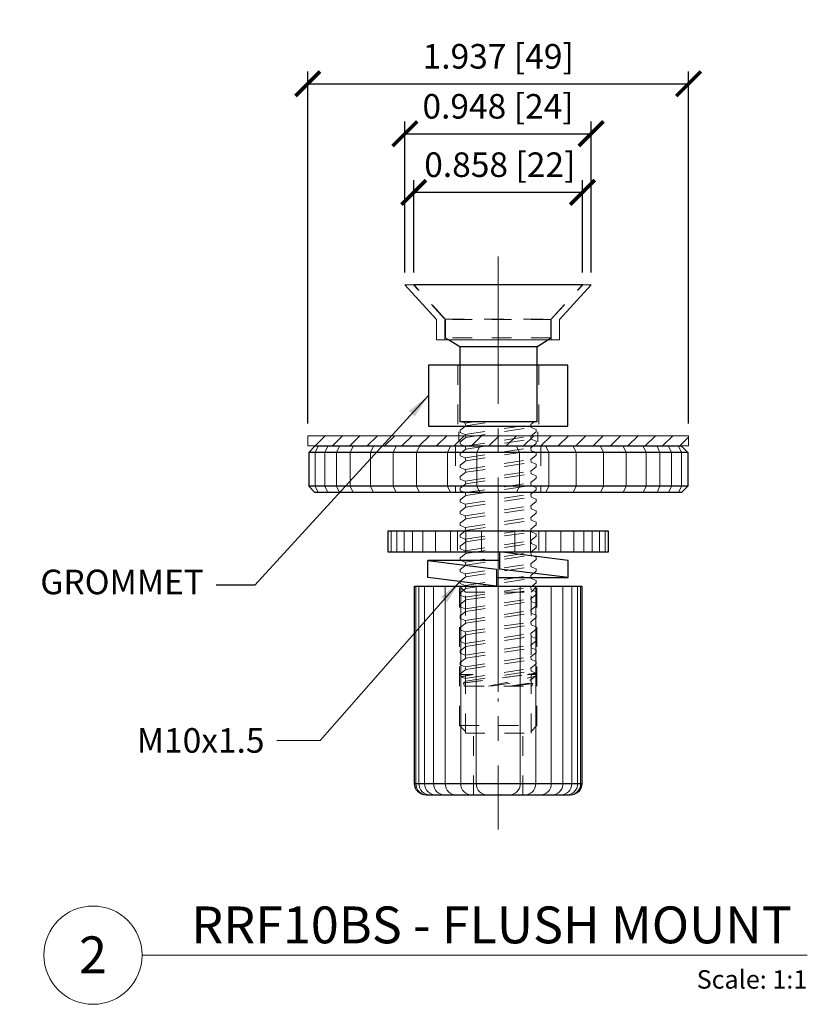
# Model space of a CAD drawing. Units: inches. Extents: x -297 to 8023, y -2236 to 1584.
# Drawn here: x 25 to 29, y 60 to 65 of the extents above; entities that cross this region are included whole.
import ezdxf
from ezdxf.enums import TextEntityAlignment as Align

# ---------------------------------------------------------------- set-up
doc = ezdxf.new("R2010")
doc.units = ezdxf.units.IN
doc.header["$MEASUREMENT"] = 0
for name, pattern in [('CENTER2', [1.125, 0.75, -0.125, 0.125, -0.125]), ('HIDDEN2', [0.1875, 0.125, -0.0625]), ('PHANTOM', [2.5, 1.25, -0.25, 0.25, -0.25, 0.25, -0.25])]:
    doc.linetypes.add(name, pattern=pattern)
for name, color, linetype, lineweight in [('Annotation @ 1', 4, 'Continuous', 13), ('Beyond', 8, 'PHANTOM', 9), ('Center Line', 2, 'CENTER2', 18), ('Dimensions', 74, 'Continuous', 9), ('Hatch', 241, 'Continuous', 0), ('Hidden', 3, 'HIDDEN2', 9), ('Vinyl', 8, 'Continuous', 5)]:
    doc.layers.add(name, color=color, linetype=linetype, lineweight=lineweight)
doc.layers.add('CRL_DIMS', color=62, linetype='Continuous')
doc.styles.add('A.S.', font='romans.shx')
doc.styles.add('ROMAND', font='romantic.ttf')
doc.styles.add('Tahoma', font='TAHOMA.TTF')
doc.dimstyles.new('Full Dims', dxfattribs={"dimtxt": 0.125, "dimasz": 0.125, "dimexe": 0.0625, "dimexo": 0.0625, "dimgap": 0.0625, "dimtad": 1, "dimdec": 3, "dimzin": 3, "dimdsep": 46, "dimtxsty": 'ROMAND', "dimblk": 'ARCHTICK', "dimcen": 0, "dimclrd": 256, "dimclre": 256, "dimclrt": 50, "dimazin": 0, "dimtfac": 1, "dimtdec": 3, "dimtofl": 0, "dimtmove": 0, "dimatfit": 3, "dimfxl": 0, "dimfrac": 2, "dimtolj": 1, "dimtzin": 0, "dimlwd": -1, "dimlwe": -1, "dimarcsym": 0})

# ---------------------------------------------------------------- blocks, each defined once
blk = doc.blocks.new('BASE DISC - DET')
at = {"color": 0, "linetype": 'ByBlock', "ltscale": 0.25}
for p, q in [((-0.9328, 0.2345), (-0.9642, 0.203)), ((0.9642, 0.203), (-0.9642, 0.203)), ((-0.9642, 0.203), (-0.9642, 0.0315)), ((0.9328, 0.2345), (-0.9328, 0.2345)), ((0.9642, 0.203), (0.9328, 0.2345)), ((0.9642, 0.203), (0.9642, 0.0315)), ((0.9642, 0.0315), (-0.9642, 0.0315)), ((-0.9328, 0), (-0.9642, 0.0315)), ((0.9328, 0), (-0.9328, 0)), ((0.9642, 0.0315), (0.9328, 0))]:
    blk.add_line(p, q, dxfattribs=at)
at = {"layer": 'Beyond', "linetype": 'HIDDEN2', "ltscale": 0.25}
for p, q in [((-0.2165, 0.2345), (-0.2165, 0)), ((0.2165, 0.2345), (0.2165, 0))]:
    blk.add_line(p, q, dxfattribs=at)
at = {"layer": 'Hatch'}
for points in [[(-0.9164, 0), (-0.9315, 0.0315), (-0.9315, 0.203), (-0.9164, 0.2345)], [(-0.8666, 0), (-0.8818, 0.0315), (-0.8818, 0.203), (-0.8666, 0.2345)], [(-0.8076, 0), (-0.8227, 0.0315), (-0.8227, 0.203), (-0.8076, 0.2345)], [(-0.7377, 0), (-0.7528, 0.0315), (-0.7528, 0.203), (-0.7377, 0.2345)], [(-0.6352, 0), (-0.6503, 0.0315), (-0.6503, 0.203), (-0.6352, 0.2345)], [(-0.5196, 0), (-0.5347, 0.0315), (-0.5347, 0.203), (-0.5196, 0.2345)], [(-0.4011, 0), (-0.4162, 0.0315), (-0.4162, 0.203), (-0.4011, 0.2345)], [(-0.2427, 0), (-0.2578, 0.0315), (-0.2578, 0.203), (-0.2427, 0.2345)], [(-0.0935, 0), (-0.1086, 0.0315), (-0.1086, 0.203), (-0.0935, 0.2345)], [(0.0935, 0), (0.1086, 0.0315), (0.1086, 0.203), (0.0935, 0.2345)], [(0.2427, 0), (0.2578, 0.0315), (0.2578, 0.203), (0.2427, 0.2345)], [(0.3811, 0), (0.3962, 0.0315), (0.3962, 0.203), (0.3811, 0.2345)], [(0.5196, 0), (0.5347, 0.0315), (0.5347, 0.203), (0.5196, 0.2345)], [(0.6352, 0), (0.6503, 0.0315), (0.6503, 0.203), (0.6352, 0.2345)], [(0.7377, 0), (0.7528, 0.0315), (0.7528, 0.203), (0.7377, 0.2345)], [(0.8076, 0), (0.8227, 0.0315), (0.8227, 0.203), (0.8076, 0.2345)], [(0.8666, 0), (0.8818, 0.0315), (0.8818, 0.203), (0.8666, 0.2345)], [(0.9164, 0), (0.9315, 0.0315), (0.9315, 0.203), (0.9164, 0.2345)]]:
    blk.add_lwpolyline(points, dxfattribs=at)
blk = doc.blocks.new('FLAT WAHER - DET')
at = {"color": 0, "linetype": 'ByBlock', "ltscale": 0.25}
blk.add_lwpolyline([(-0.561, 0), (0.561, 0), (0.561, 0.1049), (-0.561, 0.1049)], close=True, dxfattribs=at)
at = {"layer": 'Beyond', "linetype": 'HIDDEN2', "ltscale": 0.25}
for p, q in [((-0.2067, 0.1049), (-0.2067, 0.0064)), ((0.2067, 0.1049), (0.2067, 0.0064))]:
    blk.add_line(p, q, dxfattribs=at)
at = {"layer": 'Hatch'}
for p, q in [((-0.5443, 0.1049), (-0.5443, 0)), ((-0.5158, 0.1049), (-0.5158, 0)), ((-0.4783, 0.1049), (-0.4783, 0)), ((-0.4355, 0.1049), (-0.4355, 0)), ((-0.3838, 0.1049), (-0.3838, 0)), ((-0.319, 0.1049), (-0.319, 0)), ((-0.2426, 0.1049), (-0.2426, 0)), ((-0.1649, 0.1049), (-0.1649, 0)), ((-0.0845, 0.1049), (-0.0845, 0)), ((0.0845, 0.1049), (0.0845, 0)), ((0.1649, 0.1049), (0.1649, 0)), ((0.2426, 0.1049), (0.2426, 0)), ((0.319, 0.1049), (0.319, 0)), ((0.3838, 0.1049), (0.3838, 0)), ((0.4355, 0.1049), (0.4355, 0)), ((0.4783, 0.1049), (0.4783, 0)), ((0.5158, 0.1049), (0.5158, 0)), ((0.5443, 0.1049), (0.5443, 0))]:
    blk.add_line(p, q, dxfattribs=at)
blk = doc.blocks.new('THUMB NUT2')
at = {"color": 0, "linetype": 'ByBlock', "ltscale": 0.25}
blk.add_line((-0.4252, 0.0591), (0.4252, 0.0591), dxfattribs=at)
blk.add_lwpolyline([(0.4252, 0.0591, -0.414214), (0.3661, 0), (-0.3661, 0, -0.414214), (-0.4252, 0.0591), (-0.4252, 1.063), (0.4252, 1.063)], format="xyb", close=True, dxfattribs=at)
at = {"layer": 'Beyond', "linetype": 'HIDDEN2', "ltscale": 0.25}
for p, q in [((-0.1969, 0.3543), (-0.1969, 1.063)), ((-0.1673, 1.0335), (-0.1969, 1.063)), ((0.1673, 1.0335), (0.1969, 1.063)), ((0.1969, 0.3543), (0.1969, 1.063)), ((-0.1673, 0.315), (-0.1673, 1.0335)), ((-0.1673, 1.0335), (0.1673, 1.0335)), ((0.1673, 0.315), (0.1673, 1.0335)), ((-0.1969, 0.3543), (0.1969, 0.3543)), ((-0.1969, 0.3543), (-0.1673, 0.3248)), ((0.1969, 0.3543), (0.1673, 0.3248)), ((-0.1673, 0.315), (0.1673, 0.315)), ((-0.125, 0), (-0.125, 0.315)), ((0.125, 0), (0.125, 0.315))]:
    blk.add_line(p, q, dxfattribs=at)
at = {"layer": 'Center Line'}
blk.add_line((0, 1.2765), (0, -0.1746), dxfattribs=at)
at = {"layer": 'Hatch'}
for points in [[(-0.4189, 1.063), (-0.4189, 0.0591, 0.414214), (-0.3598, 0)], [(-0.4038, 1.063), (-0.4038, 0.0591, 0.414214), (-0.3447, 0)], [(-0.3743, 1.063), (-0.3743, 0.0591, 0.414214), (-0.3152, 0)], [(-0.329, 1.063), (-0.329, 0.0591, 0.414214), (-0.2699, 0)], [(-0.27, 1.063), (-0.27, 0.0591, 0.414214), (-0.2109, 0)], [(-0.1908, 1.063), (-0.1908, 0.0591, 0.414214), (-0.1318, 0)], [(-0.1119, 1.063), (-0.1119, 0.0591, 0.414214), (-0.0528, 0)], [(0.1119, 1.063), (0.1119, 0.0591, -0.414214), (0.0528, 0)], [(0.1908, 1.063), (0.1908, 0.0591, -0.414214), (0.1318, 0)], [(0.27, 1.063), (0.27, 0.0591, -0.414214), (0.2109, 0)], [(0.329, 1.063), (0.329, 0.0591, -0.414214), (0.2699, 0)], [(0.3743, 1.063), (0.3743, 0.0591, -0.414214), (0.3152, 0)], [(0.4038, 1.063), (0.4038, 0.0591, -0.414214), (0.3447, 0)], [(0.4189, 1.063), (0.4189, 0.0591, -0.414214), (0.3598, 0)]]:
    blk.add_lwpolyline(points, format="xyb", dxfattribs=at)
blk = doc.blocks.new('GROMMET')
at = {"color": 0, "linetype": 'ByBlock', "ltscale": 0.25}
blk.add_lwpolyline([(-0.35475, 0), (0.35475, 0), (0.35475, 0.309), (-0.35475, 0.309)], close=True, dxfattribs=at)
at = {"layer": 'Beyond', "linetype": 'HIDDEN2', "ltscale": 0.25}
for p, q in [((-0.206, 0.309), (-0.206, 0)), ((0.206, 0.309), (0.206, 0))]:
    blk.add_line(p, q, dxfattribs=at)
blk = doc.blocks.new('_ArchTick')
at = {"color": 0, "linetype": 'ByBlock', "const_width": 0.15}
blk.add_lwpolyline([(-0.5, -0.5), (0.5, 0.5)], dxfattribs=at)
blk = doc.blocks.new('*D30')
at = {"layer": 'CRL_DIMS', "ltscale": 0.25}
for p, q in [((26.5128, 62.5989), (26.5128, 64.3897)), ((28.4498, 62.5989), (28.4498, 64.3897)), ((26.5128, 64.3272), (28.4498, 64.3272))]:
    blk.add_line(p, q, dxfattribs=at)
at = {"layer": 'Defpoints', "color": 0, "linetype": 'ByBlock', "ltscale": 0.25}
for p in [(28.4498, 64.3272), (26.5128, 62.5364), (28.4498, 62.5364)]:
    blk.add_point(p, dxfattribs=at)
at = {"layer": 'CRL_DIMS', "linetype": 'ByBlock', "ltscale": 0.25, "xscale": 0.125, "yscale": 0.125, "zscale": 0.125, "rotation": 180}
blk.add_blockref('_ArchTick', (26.5128, 64.3272), dxfattribs=at)
at = {"layer": 'CRL_DIMS', "linetype": 'ByBlock', "ltscale": 0.25, "xscale": 0.125, "yscale": 0.125, "zscale": 0.125}
blk.add_blockref('_ArchTick', (28.4498, 64.3272), dxfattribs=at)
at = {"layer": 'CRL_DIMS', "color": 50, "linetype": 'ByBlock', "ltscale": 0.25, "insert": (27.4813, 64.4666), "char_height": 0.125, "attachment_point": 5, "style": 'ROMAND'}
blk.add_mtext('\\A1;1.937 [49]', dxfattribs=at)
blk = doc.blocks.new('*D33')
at = {"layer": 'CRL_DIMS', "ltscale": 0.25}
for p, q in [((27.0516, 63.3669), (27.0516, 63.8372)), ((27.9101, 63.3669), (27.9101, 63.8372)), ((27.0516, 63.7747), (27.9101, 63.7747))]:
    blk.add_line(p, q, dxfattribs=at)
at = {"layer": 'Defpoints', "color": 0, "linetype": 'ByBlock', "ltscale": 0.25}
for p in [(27.9101, 63.7747), (27.0516, 63.3044), (27.9101, 63.3044)]:
    blk.add_point(p, dxfattribs=at)
at = {"layer": 'CRL_DIMS', "linetype": 'ByBlock', "ltscale": 0.25, "xscale": 0.125, "yscale": 0.125, "zscale": 0.125, "rotation": 180}
blk.add_blockref('_ArchTick', (27.0516, 63.7747), dxfattribs=at)
at = {"layer": 'CRL_DIMS', "linetype": 'ByBlock', "ltscale": 0.25, "xscale": 0.125, "yscale": 0.125, "zscale": 0.125}
blk.add_blockref('_ArchTick', (27.9101, 63.7747), dxfattribs=at)
at = {"layer": 'CRL_DIMS', "color": 50, "linetype": 'ByBlock', "ltscale": 0.25, "insert": (27.4894, 63.9153), "char_height": 0.125, "attachment_point": 5, "style": 'ROMAND'}
blk.add_mtext('\\A1;0.858 [22]', dxfattribs=at)
blk = doc.blocks.new('*D34')
at = {"layer": 'CRL_DIMS', "ltscale": 0.25}
for p, q in [((27.0065, 63.3669), (27.0065, 64.1353)), ((27.9541, 63.3669), (27.9541, 64.1353)), ((27.0065, 64.0728), (27.9541, 64.0728))]:
    blk.add_line(p, q, dxfattribs=at)
at = {"layer": 'Defpoints', "color": 0, "linetype": 'ByBlock', "ltscale": 0.25}
for p in [(27.9541, 64.0728), (27.0065, 63.3044), (27.9541, 63.3044)]:
    blk.add_point(p, dxfattribs=at)
at = {"layer": 'CRL_DIMS', "linetype": 'ByBlock', "ltscale": 0.25, "xscale": 0.125, "yscale": 0.125, "zscale": 0.125, "rotation": 180}
blk.add_blockref('_ArchTick', (27.0065, 64.0728), dxfattribs=at)
at = {"layer": 'CRL_DIMS', "linetype": 'ByBlock', "ltscale": 0.25, "xscale": 0.125, "yscale": 0.125, "zscale": 0.125}
blk.add_blockref('_ArchTick', (27.9541, 64.0728), dxfattribs=at)
at = {"layer": 'CRL_DIMS', "color": 50, "linetype": 'ByBlock', "ltscale": 0.25, "insert": (27.4803, 64.2123), "char_height": 0.125, "attachment_point": 5, "style": 'ROMAND'}
blk.add_mtext('\\A1;0.948 [24]', dxfattribs=at)
blk = doc.blocks.new('*U38')
blk.add_line((0.8423, -0.5126), (4.2254, -0.5126))
blk.add_circle((0.5923, -0.5126), 0.25)
at = {"style": 'Tahoma', "flags": 8}
blk.add_attdef('VIEWNAME', text='', height=0.1875, dxfattribs=at).set_placement((1.0922, -0.5109), align=Align.BOTTOM_LEFT)
blk.add_attdef('#', text='', height=0.1875, dxfattribs=at).set_placement((0.5922, -0.5109), align=Align.MIDDLE_CENTER)
blk.add_attdef('VPSCALE', text='', height=0.0938, dxfattribs=at).set_placement((4.2254, -0.589), align=Align.TOP_RIGHT)

msp = doc.modelspace()

# ---------------------------------------------------------------- hatches: boundary and pattern name
at = {"layer": 'Vinyl'}
h = msp.add_hatch(dxfattribs=at)
h.set_pattern_fill('ANSI31', color=256, scale=0.5, style=0)
h.set_pattern_definition([(45, (6.48758, 0.34976), (-0.044194174, 0.044194174), [])])
h.paths.add_polyline_path([(26.5128, 62.4844), (28.4498, 62.4844), (28.4498, 62.5364), (26.5128, 62.5364)])

# ---------------------------------------------------------------- linework, layer by layer
at = {"color": 0, "linetype": 'ByBlock', "ltscale": 0.25}
for p, q in [((27.9111, 63.3044), (27.0516, 63.3044)), ((27.2856, 62.9879), (27.2291, 63.0249)), ((27.6771, 62.9879), (27.7336, 63.0249)), ((27.6771, 62.9879), (27.2856, 62.9879)), ((27.2856, 62.9879), (27.2856, 62.6074)), ((27.6771, 62.9879), (27.6771, 62.6074)), ((27.6771, 62.6074), (27.2856, 62.6074)), ((27.1238, 61.8149), (27.1238, 61.9015)), ((27.8364, 61.8149), (27.488, 61.8582))]:
    msp.add_line(p, q, dxfattribs=at)
for points in [[(27.4722, 61.8149), (27.8364, 61.8149), (27.8364, 61.9015), (27.488, 61.9448), (27.488, 61.8582)], [(27.488, 61.9015), (27.1238, 61.9015)]]:
    msp.add_lwpolyline(points, dxfattribs=at)
msp.add_lwpolyline([(27.1238, 61.9015), (27.4722, 61.8582), (27.4722, 61.7716), (27.1238, 61.8149)], close=True, dxfattribs=at)
at = {"layer": 'Beyond', "linetype": 'HIDDEN2', "ltscale": 0.25}
for p, q in [((27.3159, 62.5864), (27.2882, 62.5643)), ((27.2975, 62.6074), (27.3137, 62.601)), ((27.3137, 62.601), (27.3554, 62.6074)), ((27.3137, 62.601), (27.3159, 62.5864)), ((27.3137, 62.542), (27.6466, 62.593)), ((27.3159, 62.5864), (27.4528, 62.6074)), ((27.3159, 62.5274), (27.6487, 62.5784)), ((27.6466, 62.593), (27.6646, 62.6074)), ((27.6487, 62.5784), (27.6466, 62.593)), ((27.6743, 62.5683), (27.6487, 62.5784)), ((27.2882, 62.5643), (27.2882, 62.552)), ((27.2882, 62.552), (27.3137, 62.542)), ((27.3159, 62.5274), (27.2882, 62.5052)), ((27.3137, 62.542), (27.3159, 62.5274)), ((27.3137, 62.4829), (27.6466, 62.534)), ((27.3159, 62.4683), (27.6487, 62.5194)), ((27.6466, 62.534), (27.6743, 62.5561)), ((27.6487, 62.5194), (27.6466, 62.534)), ((27.6743, 62.5093), (27.6487, 62.5194)), ((27.6743, 62.5561), (27.6743, 62.5683)), ((27.2882, 62.5052), (27.2882, 62.493)), ((27.2882, 62.493), (27.3137, 62.4829)), ((27.3137, 62.4829), (27.3159, 62.4683)), ((27.3137, 62.4239), (27.6466, 62.4749)), ((27.3137, 62.4239), (27.6466, 62.4749)), ((27.3137, 62.4239), (27.6466, 62.4749)), ((27.6466, 62.4749), (27.6743, 62.497)), ((27.6487, 62.4603), (27.6466, 62.4749)), ((27.6743, 62.497), (27.6743, 62.5093)), ((27.3159, 62.4683), (27.2882, 62.4462)), ((27.2882, 62.4462), (27.2882, 62.4339)), ((27.2882, 62.4339), (27.3137, 62.4239)), ((27.3137, 62.4239), (27.3159, 62.4093)), ((27.3159, 62.4093), (27.6487, 62.4603)), ((27.6466, 62.4158), (27.6743, 62.438)), ((27.6743, 62.4502), (27.6487, 62.4603)), ((27.6743, 62.438), (27.6743, 62.4502)), ((27.3159, 62.4093), (27.2882, 62.3871)), ((27.2882, 62.3871), (27.2882, 62.3749)), ((27.2882, 62.3749), (27.3137, 62.3648)), ((27.3137, 62.3648), (27.6466, 62.4158)), ((27.3159, 62.3502), (27.6487, 62.4012)), ((27.6487, 62.4012), (27.6466, 62.4158)), ((27.6466, 62.3568), (27.6743, 62.3789)), ((27.6743, 62.3912), (27.6487, 62.4012)), ((27.6743, 62.3789), (27.6743, 62.3912)), ((27.3159, 62.3502), (27.2882, 62.3281)), ((27.2882, 62.3281), (27.2882, 62.3158)), ((27.3137, 62.3648), (27.3159, 62.3502)), ((27.3137, 62.3057), (27.6466, 62.3568)), ((27.3159, 62.2911), (27.6487, 62.3422)), ((27.6487, 62.3422), (27.6466, 62.3568)), ((27.6466, 62.2977), (27.6743, 62.3199)), ((27.6743, 62.3321), (27.6487, 62.3422)), ((27.6743, 62.3198), (27.6743, 62.3321)), ((27.2882, 62.3158), (27.3137, 62.3057)), ((27.3159, 62.2911), (27.2882, 62.269)), ((27.2882, 62.269), (27.2882, 62.2568)), ((27.3137, 62.3057), (27.3159, 62.2911)), ((27.3137, 62.2467), (27.6466, 62.2977)), ((27.3137, 62.2467), (27.6466, 62.2977)), ((27.3159, 62.2321), (27.6487, 62.2831)), ((27.6487, 62.2831), (27.6466, 62.2977)), ((27.6743, 62.2731), (27.6487, 62.2831)), ((27.6743, 62.2608), (27.6743, 62.2731)), ((27.2882, 62.2568), (27.3137, 62.2467)), ((27.3159, 62.2321), (27.2882, 62.21)), ((27.3137, 62.2467), (27.3159, 62.2321)), ((27.3137, 62.1876), (27.6466, 62.2387)), ((27.3159, 62.173), (27.6487, 62.2241)), ((27.6466, 62.2387), (27.6743, 62.2608)), ((27.6487, 62.2241), (27.6466, 62.2387)), ((27.6743, 62.214), (27.6487, 62.2241)), ((27.2882, 62.21), (27.2882, 62.1977)), ((27.2882, 62.1977), (27.3137, 62.1876)), ((27.3159, 62.173), (27.2882, 62.1509)), ((27.3137, 62.1876), (27.3159, 62.173)), ((27.3137, 62.1286), (27.6466, 62.1796)), ((27.6466, 62.1796), (27.6743, 62.2017)), ((27.6487, 62.165), (27.6466, 62.1796)), ((27.6743, 62.2017), (27.6743, 62.214)), ((27.2882, 62.1509), (27.2882, 62.1386)), ((27.2882, 62.1386), (27.3137, 62.1286)), ((27.3137, 62.1286), (27.3159, 62.114)), ((27.3137, 62.0695), (27.6466, 62.1206)), ((27.3159, 62.114), (27.6487, 62.165)), ((27.6466, 62.1206), (27.6743, 62.1427)), ((27.6487, 62.106), (27.6466, 62.1206)), ((27.6743, 62.155), (27.6487, 62.165)), ((27.6743, 62.1427), (27.6743, 62.155)), ((27.3159, 62.114), (27.2882, 62.0919)), ((27.2882, 62.0919), (27.2882, 62.0796)), ((27.2882, 62.0796), (27.3137, 62.0695)), ((27.3137, 62.0695), (27.3159, 62.0549)), ((27.3159, 62.0549), (27.6487, 62.106)), ((27.6466, 62.0615), (27.6743, 62.0836)), ((27.6743, 62.0959), (27.6487, 62.106)), ((27.6743, 62.0836), (27.6743, 62.0959)), ((27.3159, 62.0549), (27.2882, 62.0328)), ((27.2882, 62.0328), (27.2882, 62.0205)), ((27.2882, 62.0205), (27.3137, 62.0105)), ((27.3137, 62.0105), (27.6466, 62.0615)), ((27.3159, 61.9959), (27.6487, 62.0469)), ((27.6487, 62.0469), (27.6466, 62.0615)), ((27.6466, 62.0025), (27.6743, 62.0246)), ((27.6743, 62.0369), (27.6487, 62.0469)), ((27.6743, 62.0246), (27.6743, 62.0368)), ((27.3159, 61.9959), (27.2882, 61.9737)), ((27.2882, 61.9738), (27.2882, 61.9615)), ((27.3137, 62.0105), (27.3159, 61.9959)), ((27.3137, 61.9514), (27.6466, 62.0025)), ((27.3159, 61.9368), (27.6487, 61.9879)), ((27.6487, 61.9879), (27.6466, 62.0025)), ((27.6743, 61.9778), (27.6487, 61.9879)), ((27.6743, 61.9655), (27.6743, 61.9778)), ((27.2882, 61.9615), (27.3137, 61.9514)), ((27.3159, 61.9368), (27.2882, 61.9147)), ((27.3137, 61.9514), (27.3159, 61.9368)), ((27.3137, 61.8924), (27.6466, 61.9434)), ((27.3159, 61.8778), (27.6487, 61.9288)), ((27.6466, 61.9434), (27.6743, 61.9655)), ((27.6487, 61.9288), (27.6466, 61.9434)), ((27.6743, 61.9187), (27.6487, 61.9288)), ((27.6743, 61.9065), (27.6743, 61.9187)), ((27.2882, 61.9147), (27.2882, 61.9024)), ((27.2882, 61.9024), (27.3137, 61.8924)), ((27.3159, 61.8778), (27.2882, 61.8556)), ((27.3137, 61.8924), (27.3159, 61.8778)), ((27.3137, 61.8333), (27.6466, 61.8844)), ((27.3159, 61.8187), (27.6487, 61.8698)), ((27.6466, 61.8844), (27.6743, 61.9065)), ((27.6487, 61.8698), (27.6466, 61.8844)), ((27.6743, 61.8597), (27.6487, 61.8698)), ((27.2882, 61.8556), (27.2882, 61.8434)), ((27.2882, 61.8434), (27.3137, 61.8333)), ((27.3159, 61.8187), (27.2882, 61.7966)), ((27.3137, 61.8333), (27.3159, 61.8187)), ((27.3137, 61.7742), (27.6466, 61.8253)), ((27.6466, 61.8253), (27.6743, 61.8474)), ((27.6487, 61.8107), (27.6466, 61.8253)), ((27.6743, 61.8474), (27.6743, 61.8597)), ((27.2882, 61.7966), (27.2882, 61.7843)), ((27.2882, 61.7843), (27.3137, 61.7742)), ((27.3137, 61.7742), (27.3159, 61.7596)), ((27.3159, 61.7596), (27.6487, 61.8107)), ((27.6466, 61.7662), (27.6743, 61.7884)), ((27.6743, 61.8006), (27.6487, 61.8107)), ((27.6743, 61.7884), (27.6743, 61.8006)), ((27.3159, 61.7596), (27.2882, 61.7375)), ((27.2882, 61.7375), (27.2882, 61.7253)), ((27.2882, 61.7253), (27.3137, 61.7152)), ((27.3137, 61.7152), (27.6466, 61.7662)), ((27.3159, 61.7006), (27.6487, 61.7516)), ((27.6487, 61.7516), (27.6466, 61.7662)), ((27.6466, 61.7072), (27.6743, 61.7293)), ((27.6743, 61.7416), (27.6487, 61.7516)), ((27.6743, 61.7293), (27.6743, 61.7416)), ((27.3159, 61.7006), (27.2882, 61.6785)), ((27.2882, 61.6785), (27.2882, 61.6662)), ((27.3137, 61.7152), (27.3159, 61.7006)), ((27.3137, 61.6561), (27.6466, 61.7072)), ((27.3159, 61.6415), (27.6487, 61.6926)), ((27.6487, 61.6926), (27.6466, 61.7072)), ((27.6466, 61.6481), (27.6743, 61.6703)), ((27.6743, 61.6825), (27.6487, 61.6926)), ((27.6743, 61.6703), (27.6743, 61.6825)), ((27.2882, 61.6662), (27.3137, 61.6561)), ((27.3159, 61.6415), (27.2882, 61.6194)), ((27.2882, 61.6194), (27.2882, 61.6071)), ((27.3137, 61.6561), (27.3159, 61.6415)), ((27.3137, 61.5971), (27.6466, 61.6481)), ((27.3159, 61.5825), (27.6487, 61.6335)), ((27.6487, 61.6335), (27.6466, 61.6481)), ((27.6743, 61.6235), (27.6487, 61.6335)), ((27.6743, 61.6112), (27.6743, 61.6235)), ((27.2882, 61.6071), (27.3137, 61.5971)), ((27.3159, 61.5825), (27.2882, 61.5604)), ((27.3137, 61.5971), (27.3159, 61.5825)), ((27.3137, 61.538), (27.6466, 61.5891)), ((27.3159, 61.5234), (27.6487, 61.5745)), ((27.6466, 61.5891), (27.6743, 61.6112)), ((27.6487, 61.5745), (27.6466, 61.5891)), ((27.6743, 61.5644), (27.6487, 61.5745)), ((27.2882, 61.5604), (27.2882, 61.5481)), ((27.2882, 61.5481), (27.3137, 61.538)), ((27.3159, 61.5234), (27.2882, 61.5013)), ((27.3137, 61.538), (27.3159, 61.5234)), ((27.3137, 61.479), (27.6466, 61.53)), ((27.6466, 61.53), (27.6743, 61.5521)), ((27.6487, 61.5154), (27.6466, 61.53)), ((27.6743, 61.5521), (27.6743, 61.5644)), ((27.2882, 61.5013), (27.2882, 61.489)), ((27.2882, 61.489), (27.3137, 61.479)), ((27.3137, 61.479), (27.3159, 61.4644)), ((27.3137, 61.4199), (27.6466, 61.471)), ((27.3159, 61.4644), (27.6487, 61.5154)), ((27.6466, 61.471), (27.6743, 61.4931)), ((27.6487, 61.4564), (27.6466, 61.471)), ((27.6743, 61.5054), (27.6487, 61.5154)), ((27.6743, 61.4931), (27.6743, 61.5054)), ((27.3159, 61.4644), (27.2882, 61.4423)), ((27.2882, 61.4423), (27.2882, 61.43)), ((27.2882, 61.43), (27.3137, 61.4199)), ((27.3137, 61.4199), (27.3159, 61.4053)), ((27.3159, 61.4053), (27.6487, 61.4564)), ((27.6466, 61.4119), (27.6743, 61.434)), ((27.6743, 61.4463), (27.6487, 61.4564)), ((27.6743, 61.434), (27.6743, 61.4463)), ((27.3159, 61.4053), (27.2882, 61.3832)), ((27.2882, 61.3832), (27.2882, 61.3709)), ((27.2882, 61.3709), (27.3137, 61.3609)), ((27.3137, 61.3609), (27.6466, 61.4119)), ((27.3159, 61.3463), (27.6487, 61.3973)), ((27.6487, 61.3973), (27.6466, 61.4119)), ((27.6466, 61.3529), (27.6743, 61.375)), ((27.6743, 61.3872), (27.6487, 61.3973)), ((27.6743, 61.375), (27.6743, 61.3872)), ((27.3159, 61.3463), (27.2882, 61.3241)), ((27.2882, 61.3241), (27.2882, 61.3217)), ((27.2882, 61.3217), (27.2923, 61.3102)), ((27.3541, 61.3217), (27.2882, 61.3217)), ((27.3137, 61.3609), (27.3159, 61.3463)), ((27.3137, 61.3018), (27.6466, 61.3529)), ((27.3159, 61.2872), (27.6487, 61.3383)), ((27.6743, 61.3217), (27.6303, 61.3217)), ((27.6487, 61.3383), (27.6466, 61.3529)), ((27.6743, 61.3282), (27.6487, 61.3383)), ((27.6714, 61.3136), (27.6743, 61.3217)), ((27.6743, 61.3217), (27.6743, 61.3282)), ((27.2923, 61.3102), (27.3137, 61.3018)), ((27.3159, 61.2872), (27.3041, 61.2778)), ((27.3041, 61.2778), (27.3097, 61.2624)), ((27.3137, 61.3018), (27.3159, 61.2872)), ((27.4431, 61.2624), (27.6466, 61.2938)), ((27.5393, 61.2624), (27.6487, 61.2792)), ((27.6466, 61.2938), (27.6714, 61.3136)), ((27.6487, 61.2792), (27.6466, 61.2938)), ((27.6576, 61.2757), (27.6487, 61.2792)), ((27.6528, 61.2624), (27.6576, 61.2757)), ((27.3097, 61.2624), (27.6528, 61.2624))]:
    msp.add_line(p, q, dxfattribs=at)
at = {"layer": 'Beyond', "linetype": 'HIDDEN2', "ltscale": 0.25, "flags": 128}
for points in [[(27.3541, 61.3217), (27.3482, 61.3206), (27.3425, 61.3195), (27.337, 61.3185), (27.3318, 61.3175), (27.3268, 61.3166), (27.3221, 61.3157), (27.3177, 61.3149), (27.3136, 61.3141), (27.31, 61.3135), (27.3067, 61.3128), (27.3037, 61.3123), (27.301, 61.3118), (27.2987, 61.3114), (27.2967, 61.311), (27.295, 61.3107), (27.2938, 61.3105), (27.293, 61.3103), (27.2925, 61.3103), (27.2923, 61.3102)], [(27.3041, 61.2778), (27.3041, 61.2778), (27.3043, 61.2778), (27.3049, 61.2779), (27.3058, 61.278), (27.307, 61.2782), (27.3085, 61.2784), (27.3104, 61.2787), (27.3125, 61.279), (27.315, 61.2793), (27.3178, 61.2797), (27.3209, 61.2801), (27.3243, 61.2806), (27.3281, 61.2811), (27.3321, 61.2817), (27.3364, 61.2823), (27.3408, 61.2829), (27.3456, 61.2836), (27.3506, 61.2843), (27.356, 61.285), (27.3617, 61.2858), (27.3676, 61.2866), (27.3737, 61.2874), (27.3799, 61.2882), (27.3862, 61.2891), (27.3928, 61.29), (27.3996, 61.2909), (27.403, 61.2919), (27.4102, 61.2928), (27.4176, 61.2938), (27.4252, 61.2948), (27.4327, 61.2958), (27.4402, 61.2968), (27.4479, 61.2978), (27.4557, 61.2989), (27.4637, 61.2999), (27.4718, 61.301), (27.4799, 61.302), (27.4881, 61.3031), (27.496, 61.3041), (27.5039, 61.3052), (27.5119, 61.3062), (27.5198, 61.3072), (27.5278, 61.3082), (27.5358, 61.3093), (27.5437, 61.3103), (27.5516, 61.3113), (27.559, 61.3122), (27.5663, 61.3132), (27.5736, 61.3141), (27.5807, 61.315), (27.5878, 61.3159), (27.5909, 61.3167), (27.5976, 61.3176), (27.6042, 61.3184), (27.6111, 61.3193), (27.6178, 61.3201), (27.6242, 61.3209), (27.6303, 61.3217)], [(27.6743, 61.3282), (27.6742, 61.3282), (27.6738, 61.3281), (27.6731, 61.328), (27.672, 61.3279), (27.6706, 61.3276), (27.6688, 61.3274), (27.6666, 61.3271), (27.6641, 61.3267), (27.6612, 61.3263), (27.6579, 61.3258), (27.6542, 61.3252), (27.6502, 61.3246), (27.6458, 61.324), (27.641, 61.3233), (27.6358, 61.3225), (27.6303, 61.3217)], [(27.5522, 61.2624), (27.5542, 61.2627), (27.5608, 61.2635), (27.5674, 61.2643), (27.5739, 61.2651), (27.5803, 61.2659), (27.5865, 61.2666), (27.5887, 61.2674), (27.5944, 61.2681), (27.5998, 61.2687), (27.6051, 61.2694), (27.6102, 61.27), (27.6152, 61.2706), (27.6199, 61.2712), (27.6244, 61.2717), (27.6287, 61.2722), (27.6325, 61.2727), (27.6361, 61.2731), (27.6395, 61.2735), (27.6425, 61.2739), (27.6454, 61.2743), (27.648, 61.2746), (27.6503, 61.2748), (27.6523, 61.2751), (27.6539, 61.2753), (27.6552, 61.2754), (27.6562, 61.2756), (27.657, 61.2756), (27.6575, 61.2757), (27.6576, 61.2757)]]:
    msp.add_lwpolyline(points, dxfattribs=at)
at = {"layer": 'Beyond', "linetype": 'HIDDEN2', "ltscale": 0.25}
msp.add_arc((26.1215, 67.9782), 6.8425, 281.04183, 283.09141, dxfattribs=at)
at = {"layer": 'Center Line'}
msp.add_line((27.4813, 63.4489), (27.4813, 61.1839), dxfattribs=at)
at = {"layer": 'Hidden', "ltscale": 0.25}
for p, q in [((27.2138, 63.1269), (27.0516, 63.3044)), ((27.7488, 63.1269), (27.9111, 63.3044)), ((27.2098, 63.0249), (27.2098, 63.1302)), ((27.2098, 63.1302), (27.7508, 63.1302)), ((27.7488, 63.1269), (27.2138, 63.1269)), ((27.2138, 63.1269), (27.2138, 63.0349)), ((27.7488, 63.1269), (27.7488, 63.0349)), ((27.7508, 63.0249), (27.7508, 63.1302)), ((27.7488, 63.0349), (27.2138, 63.0349)), ((27.2291, 63.0249), (27.2138, 63.0349)), ((27.7336, 63.0249), (27.7488, 63.0349))]:
    msp.add_line(p, q, dxfattribs=at)
for points in [[(27.2098, 63.1302), (27.0506, 63.3044)], [(27.7508, 63.1302), (27.9101, 63.3044)]]:
    msp.add_lwpolyline(points, dxfattribs=at)
at = {"layer": 'Vinyl'}
for p, q in [((27.7813, 63.0249), (27.7813, 63.0249)), ((27.2805, 62.5562), (27.2805, 62.505)), ((27.6821, 62.5562), (27.6821, 62.505))]:
    msp.add_line(p, q, dxfattribs=at)
msp.add_lwpolyline([(27.0065, 63.3044), (27.9541, 63.3044), (27.7928, 63.128), (27.7928, 63.0249), (27.1678, 63.0249), (27.1678, 63.128), (27.0065, 63.3044)], dxfattribs=at)
msp.add_lwpolyline([(26.5128, 62.4844), (28.4498, 62.4844), (28.4498, 62.5364), (26.5128, 62.5364)], close=True, dxfattribs=at)

# ---------------------------------------------------------------- block references
at = {"color": 0, "linetype": 'ByBlock'}
for name, p in [('GROMMET', (27.4813, 62.5858)), ('BASE DISC - DET', (27.4813, 62.2482)), ('FLAT WAHER - DET', (27.4813, 61.9452)), ('THUMB NUT2', (27.4813, 60.7074))]:
    msp.add_blockref(name, p, dxfattribs=at)
at = {"layer": 'Annotation @ 1'}
ref = msp.add_blockref('*U38', (24.828, 60.4061), dxfattribs=at)
ref.add_attrib('VPSCALE', 'Scale: 1:1', dxfattribs={"layer": '0', "color": 2, "height": 0.0938, "style": 'Tahoma'}).set_placement((29.0534, 59.8171), align=Align.TOP_RIGHT)
ref.add_attrib('VIEWNAME', 'RRF10BS - FLUSH MOUNT', dxfattribs={"layer": '0', "color": 2, "height": 0.1875, "style": 'Tahoma'}).set_placement((25.9202, 59.8952), align=Align.BOTTOM_LEFT)
ref.add_attrib('#', '2', dxfattribs={"layer": '0', "color": 2, "height": 0.1875, "style": 'Tahoma'}).set_placement((25.4202, 59.8952), align=Align.MIDDLE_CENTER)

# ---------------------------------------------------------------- texts
at = {"layer": 'CRL_DIMS', "color": 50, "linetype": 'ByBlock', "ltscale": 0.25, "insert": (25.984, 61.7761), "char_height": 0.125, "width": 0.0625, "attachment_point": 6, "style": 'ROMAND'}
msp.add_mtext('GROMMET', dxfattribs=at)
at = {"layer": 'Dimensions', "color": 2, "insert": (26.2925, 60.9236), "char_height": 0.125, "width": 1.513891, "attachment_point": 9, "style": 'A.S.'}
msp.add_mtext('{\\fRomantic|b0|i0|c2|p2;M10x1.5}', dxfattribs=at)

# ---------------------------------------------------------------- dimensions: what is measured, and where the dimension line sits
at = {"layer": 'CRL_DIMS', "color": 0, "linetype": 'ByBlock', "ltscale": 0.25}
for base, p1, p2, picture, middle in [((28.4498, 64.3272), (26.5128, 62.5364), (28.4498, 62.5364), '*D30', (27.4813, 64.4666)), ((27.9541, 64.0728), (27.0065, 63.3044), (27.9541, 63.3044), '*D34', (27.4803, 64.2123))]:
    dim = msp.add_linear_dim(base=base, p1=p1, p2=p2, dimstyle='Full Dims', override={"dimfxl": 2.8125}, dxfattribs=at)
    dim.commit()
    dim.dimension.update_dxf_attribs({"geometry": picture, "text_midpoint": middle})
dim = msp.add_linear_dim(base=(27.91007, 63.77475), p1=(27.05158, 63.30441), p2=(27.91007, 63.30441), dimstyle='Full Dims', override={"dimfxl": 2.8125}, dxfattribs=at)
dim.commit()
dim.dimension.update_dxf_attribs({"geometry": '*D33', "text_midpoint": (27.48944, 63.77475), "dimtype": 160})

# ---------------------------------------------------------------- leaders
at = {"layer": 'CRL_DIMS', "color": 0, "linetype": 'ByBlock', "ltscale": 0.25, "annotation_type": 0, "has_hookline": 1, "hookline_direction": 1, "text_width": 0.9368}
msp.add_leader([(27.1266, 62.7403), (26.2428, 61.7761), (26.0465, 61.7761)], dimstyle='Full Dims', override={"dimgap": 0.0625, "dimtad": 0, "dimfxl": 2.8125}, dxfattribs=at)
at = {"layer": 'Dimensions', "annotation_type": 0, "has_hookline": 1, "hookline_direction": 1, "text_width": 0.6585}
msp.add_leader([(27.2882, 61.7966), (26.5754, 60.9861), (26.355, 60.9861)], dimstyle='Full Dims', override={"dimgap": 0.0625, "dimtad": 0, "dimdec": 3, "dimlunit": 2, "dimtdec": 3}, dxfattribs=at)

doc.saveas('drawing.dxf')
